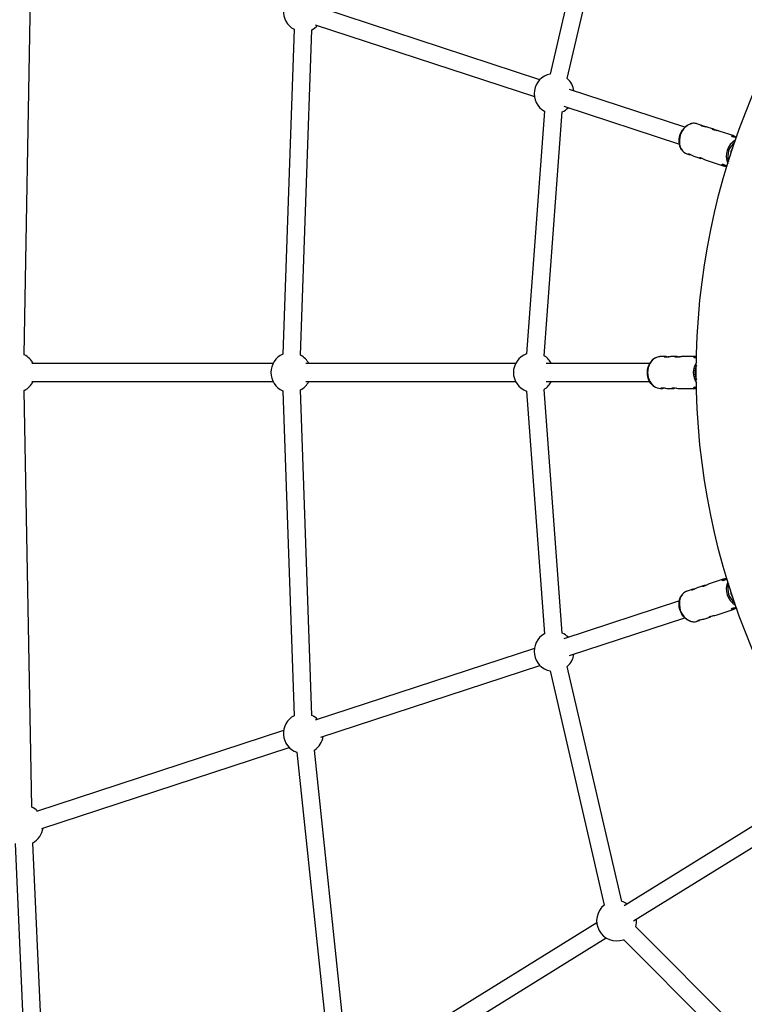
# Model space of a CAD drawing. Units: millimetres. Extents: x -6535 to 3853, y -4275 to 6189.
# Drawn here: x -1247 to -594, y -569 to 318 of the extents above; entities that cross this region are included whole.
import ezdxf

# ---------------------------------------------------------------- set-up
doc = ezdxf.new("R2010")
doc.units = ezdxf.units.MM
doc.header["$PDSIZE"] = -1
doc.styles.get("Standard").update_dxf_attribs({"font": 'GOTHIC.TTF'})
doc.dimstyles.new('ISO-25', dxfattribs={"dimtxt": 2.5, "dimasz": 2.5, "dimexe": 1.25, "dimexo": 0.625, "dimtad": 1, "dimtxsty": 'Standard', "dimcen": 2.5, "dimadec": 0, "dimazin": 0, "dimtfac": 1, "dimtmove": 0, "dimatfit": 3, "dimfxl": 1, "dimarcsym": 0})

# ---------------------------------------------------------------- blocks, each defined once
blk = doc.blocks.new('*D1')
at = {"color": 0, "lineweight": -2}
for p, q in [((-1, 3175), (-6290.05, 3175)), ((-6289.05, 3171.7), (-6289.05, -483.34)), ((-6289.05, -4255.53), (-6289.05, -600.49)), ((1092.25, -4258.83), (-6290.05, -4258.83))]:
    blk.add_line(p, q, dxfattribs=at)
at = {"color": 0}
for points in [[(-6288.5, 3171.7), (-6289.6, 3171.7), (-6289.05, 3175)], [(-6289.6, -4255.53), (-6288.5, -4255.53), (-6289.05, -4258.83)]]:
    blk.add_solid(points, dxfattribs=at)
at = {"layer": 'Defpoints', "color": 0}
for p in [(0, 3175), (-6289.05, -4258.83), (1093.25, -4258.83)]:
    blk.add_point(p, dxfattribs=at)
at = {"color": 0, "insert": (-6289.05, -541.91), "char_height": 100, "attachment_point": 5}
blk.add_mtext('7433,83', dxfattribs=at)
blk = doc.blocks.new('*D2')
at = {"color": 0, "lineweight": -2}
for p, q in [((-3175, 1), (-3175, 6065.72)), ((-3171.7, 6064.72), (3849.45, 6064.72)), ((3849.45, 6064.72), (-3171.7, 6064.72)), ((3852.76, 1), (3852.76, 6065.72))]:
    blk.add_line(p, q, dxfattribs=at)
at = {"color": 0}
for points in [[(-3171.7, 6065.27), (-3171.7, 6064.17), (-3175, 6064.72)], [(3849.45, 6064.17), (3849.45, 6065.27), (3852.76, 6064.72)]]:
    blk.add_solid(points, dxfattribs=at)
at = {"layer": 'Defpoints', "color": 0}
for p in [(3852.76, 6064.72), (-3175, 0), (3852.76, 0)]:
    blk.add_point(p, dxfattribs=at)
at = {"color": 0, "insert": (338.88, 6123.29), "char_height": 100, "attachment_point": 5}
blk.add_mtext('7027,76', dxfattribs=at)

msp = doc.modelspace()

# ---------------------------------------------------------------- linework, layer by layer
at = {"color": 7, "linetype": 'Continuous', "lineweight": 25}
for p, q in [((-720.351, 479.578), (-769.155, 268.67)), ((-753.68, 264.572), (-704.673, 476.363)), ((-1242.621, 16.059), (-1235.982, 391.132)), ((-778.433, 263.603), (-975.724, 328.171)), ((-980.756, 312.983), (-783.346, 248.375)), ((-999.653, 308.982), (-1009.76, 16.498)), ((-993.778, 15.709), (-983.656, 308.622)), ((-647.811, 220.854), (-751.65, 254.837)), ((-756.674, 239.647), (-652.778, 205.644)), ((-774.246, 235.292), (-790.42, 16.88)), ((-774.504, 15.164), (-758.255, 234.59)), ((-631.645, 222.202), (-636.892, 223.919)), ((-650.645, 217.213), (-651.172, 216.297)), ((-621.631, 218.925), (-626.921, 220.656)), ((-603.444, 212.973), (-616.906, 217.379)), ((-652.798, 211.327), (-652.915, 210.278)), ((-645.788, 196.738), (-643.517, 195.995)), ((-607.045, 195.938), (-606.681, 195.818)), ((-604.811, 201.52), (-605.183, 201.642)), ((-638.78, 194.445), (-633.383, 192.678)), ((-628.647, 191.128), (-612.387, 185.807)), ((-664.615, 14.31), (-669.733, 14.31)), ((-654.848, 14.31), (-660.007, 14.31)), ((-637.339, 14.31), (-650.24, 14.31)), ((-1018.688, 8), (-1235.834, 8)), ((-800.314, 8), (-989.12, 8)), ((-679.532, 8), (-772.714, 8)), ((-1235.834, -8), (-1018.688, -8)), ((-989.12, -8), (-800.314, -8)), ((-772.714, -8), (-679.521, -8)), ((-1235.976, -391.135), (-1242.621, -16.059)), ((-1009.76, -16.498), (-999.648, -308.979)), ((-983.651, -308.624), (-993.778, -15.709)), ((-790.42, -16.88), (-774.242, -235.29)), ((-758.25, -234.592), (-774.503, -15.164)), ((-676.08, -12.02), (-675.838, -12.221)), ((-669.733, -14.29), (-667.518, -14.29)), ((-662.898, -14.29), (-657.634, -14.29)), ((-653.014, -14.29), (-637.34, -14.29)), ((-612.34, -185.791), (-625.802, -190.197)), ((-630.527, -191.743), (-635.816, -193.475)), ((-640.541, -195.021), (-645.788, -196.738)), ((-606.674, -195.838), (-607.043, -195.958)), ((-605.173, -201.659), (-604.804, -201.539)), ((-652.782, -205.666), (-756.661, -239.663)), ((-652.915, -210.278), (-652.798, -211.328)), ((-751.65, -254.858), (-647.795, -220.869)), ((-651.171, -216.298), (-650.645, -217.213)), ((-629.884, -221.626), (-624.488, -219.86)), ((-619.751, -218.31), (-603.491, -212.988)), ((-636.892, -223.919), (-634.621, -223.176)), ((-783.349, -248.398), (-980.742, -312.999)), ((-975.726, -328.193), (-778.418, -263.619)), ((-704.701, -476.214), (-753.678, -264.571)), ((-769.152, -268.671), (-720.372, -479.464)), ((-1009.097, -322.279), (-1231.742, -395.145)), ((-1226.723, -410.338), (-1004.166, -337.501)), ((-997.338, -341.875), (-966.702, -631.96)), ((-950.778, -630.395), (-981.448, -339.99)), ((-568.749, -397.197), (-702.333, -479.97)), ((-693.94, -493.591), (-560.311, -410.791)), ((-1250.956, -423.87), (-1234.084, -797.652)), ((-1218.108, -796.769), (-1234.965, -423.303)), ((-727.179, -495.365), (-949.102, -632.875)), ((-498.966, -692.098), (-692.087, -498.982)), ((-940.712, -646.499), (-718.71, -508.94)), ((-703.153, -510.543), (-510.527, -703.164))]:
    msp.add_line(p, q, dxfattribs=at)
at = {"color": 8, "linetype": 'Continuous', "lineweight": 25}
for p, q in [((-607.069, 195.64), (-606.77, 195.542)), ((-604.713, 201.814), (-605.016, 201.913)), ((-606.77, -195.542), (-607.069, -195.64)), ((-605.016, -201.913), (-604.713, -201.814))]:
    msp.add_line(p, q, dxfattribs=at)
at = {"color": 7, "linetype": 'Continuous', "lineweight": 25, "flags": 128}
for points in [[(-650.814, 200.7), (-651.475, 201.794), (-652.264, 203.634), (-652.779, 205.651), (-653.007, 207.792), (-652.943, 210.002), (-652.588, 212.223), (-651.951, 214.398), (-651.048, 216.471), (-649.904, 218.388), (-648.547, 220.1), (-647.013, 221.561), (-645.342, 222.735), (-643.576, 223.59), (-643.243, 223.712)], [(-641.106, 195.442), (-641.856, 195.58), (-643.098, 195.87), (-644.055, 196.191), (-644.652, 196.508), (-644.863, 196.766), (-644.657, 196.881), (-644.062, 196.772), (-643.191, 196.443), (-642.135, 195.948), (-640.944, 195.362), (-639.728, 194.804), (-638.78, 194.445), (-638.78, 194.445)], [(-630.973, 192.125), (-631.723, 192.263), (-632.964, 192.553), (-633.921, 192.875), (-634.519, 193.192), (-634.73, 193.45), (-634.524, 193.564), (-633.929, 193.456), (-633.058, 193.126), (-632.002, 192.632), (-630.811, 192.046), (-629.595, 191.488), (-628.647, 191.128), (-628.647, 191.128)], [(-676.192, -11.918), (-676.977, -11.254), (-678.358, -9.75), (-679.525, -7.994), (-680.447, -6.03), (-681.101, -3.91), (-681.47, -1.688), (-681.545, 0.577), (-681.322, 2.828), (-680.809, 5.006), (-680.018, 7.055), (-678.97, 8.921), (-677.692, 10.556), (-676.217, 11.918), (-676.131, 11.984)], [(-665.237, -14.097), (-665.765, -14.168), (-667.061, -14.279), (-668.117, -14.27), (-668.846, -14.155), (-669.2, -13.976), (-669.117, -13.803), (-668.589, -13.721), (-667.713, -13.763), (-666.589, -13.905), (-665.287, -14.091), (-663.943, -14.243), (-662.898, -14.29), (-662.898, -14.29)], [(-655.354, -14.097), (-655.881, -14.168), (-657.177, -14.279), (-658.234, -14.27), (-658.962, -14.155), (-659.316, -13.976), (-659.234, -13.803), (-658.705, -13.721), (-657.829, -13.763), (-656.706, -13.905), (-655.404, -14.091), (-654.06, -14.243), (-653.014, -14.29), (-653.014, -14.29)], [(-643.288, -223.696), (-644.468, -223.204), (-646.192, -222.186), (-647.8, -220.864), (-649.25, -219.273), (-650.505, -217.453), (-651.531, -215.451), (-652.304, -213.32), (-652.801, -211.114), (-653.012, -208.892), (-652.929, -206.709), (-652.556, -204.624), (-651.902, -202.689), (-650.984, -200.955), (-650.787, -200.66)], [(-622.216, -218.88), (-622.903, -219.213), (-624.076, -219.713), (-625.038, -220.019), (-625.707, -220.117), (-626.03, -220.033), (-625.931, -219.82), (-625.388, -219.555), (-624.49, -219.306), (-623.346, -219.081), (-622.039, -218.849), (-620.728, -218.58), (-619.751, -218.31), (-619.751, -218.31)], [(-632.35, -222.197), (-633.036, -222.529), (-634.209, -223.029), (-635.171, -223.335), (-635.84, -223.433), (-636.163, -223.35), (-636.065, -223.136), (-635.521, -222.871), (-634.623, -222.623), (-633.479, -222.397), (-632.173, -222.165), (-630.861, -221.896), (-629.884, -221.626), (-629.884, -221.626)]]:
    msp.add_lwpolyline(points, dxfattribs=at)
at = {"color": 8, "linetype": 'Continuous', "lineweight": 25, "flags": 128}
for points in [[(-636.892, 223.919), (-638.603, 224.294), (-640.381, 224.325), (-642.183, 224.011), (-643.964, 223.36), (-645.68, 222.388), (-647.289, 221.12), (-648.752, 219.586), (-650.033, 217.823), (-651.099, 215.876), (-651.926, 213.793), (-652.491, 211.624), (-652.782, 209.424), (-652.791, 207.245), (-652.518, 205.143), (-651.97, 203.168), (-651.16, 201.37), (-650.109, 199.792), (-648.841, 198.474), (-647.389, 197.447), (-645.788, 196.738), (-645.788, 196.738)], [(-669.733, 14.31), (-671.554, 14.134), (-673.329, 13.61), (-675.016, 12.751), (-676.572, 11.579), (-677.961, 10.122), (-679.146, 8.415), (-680.1, 6.502), (-680.799, 4.429), (-681.225, 2.247), (-681.368, 0.01), (-681.225, -2.227), (-680.799, -4.409), (-680.1, -6.482), (-679.146, -8.395), (-677.961, -10.102), (-676.572, -11.559), (-675.67, -12.288)], [(-645.788, -196.738), (-647.389, -197.447), (-648.841, -198.474), (-650.109, -199.792), (-651.16, -201.37), (-651.97, -203.168), (-652.518, -205.143), (-652.791, -207.245), (-652.782, -209.424), (-652.491, -211.624), (-651.926, -213.793), (-651.099, -215.876), (-650.033, -217.823), (-648.752, -219.586), (-647.289, -221.12), (-645.68, -222.388), (-643.964, -223.36), (-642.183, -224.011), (-640.381, -224.325), (-638.603, -224.294), (-636.892, -223.919), (-636.892, -223.919)]]:
    msp.add_lwpolyline(points, dxfattribs=at)
at = {"color": 7, "linetype": 'Continuous', "lineweight": 25}
msp.add_circle((0, 0), 637.5, dxfattribs=at)
for centre, radius, start, end in [((-991.292, 324.92), 18, 109.64166, 242.321275), ((-991.292, 324.92), 18, 295.101, 315.247), ((-765.544, 251.039), 18, 101.569934, 241.084355), ((-765.544, 251.039), 18, 8.023111, 48.766162), ((-765.544, 251.039), 18, 293.885588, 315.247), ((-606.633, 195.427), 0.449, 174.010972, 230.510184), ((-593.533, 194.683), 13.569, 147.097125, 176.658989), ((-604.548, 201.843), 0.433, 91.409715, 150.843356), ((-1250.751, 0), 18, 26.3878, 63.149486), ((-1002.563, 0), 18, 113.566842, 246.434138), ((-1002.563, 0), 18, 26.3878, 60.785058), ((-784.19, 0), 18, 110.25006, 249.75103), ((-784.19, 0), 18, 26.3878, 57.442572), ((-1250.751, 0), 18, 296.851341, 333.6122), ((-1002.563, 0), 18, 299.215921, 333.6122), ((-784.19, 0), 18, 302.558519, 333.6122), ((-669.627, -4.169), 10.122, 233.337629, 269.395826), ((-606.648, -195.42), 0.434, 128.449835, 187.029009), ((-593.533, -194.683), 13.569, 183.341011, 212.902875), ((-604.539, -201.829), 0.448, 210.211082, 267.535846), ((-765.544, -251.039), 18, 118.899913, 258.437359), ((-765.544, -251.039), 18, 44.681805, 66.098168), ((-765.544, -251.039), 18, 311.241328, 351.905949), ((-991.292, -324.92), 18, 117.660058, 250.373938), ((-991.292, -324.92), 18, 44.681805, 64.880093), ((-991.292, -324.92), 18, 303.154221, 351.905949), ((-1243.532, -407.472), 18, 44.681805, 65.17849), ((-1243.532, -407.472), 18, 298.421329, 351.905949), ((-709.265, -493.617), 18, 57.993424, 75.320215), ((-709.265, -493.617), 18, 128.110776, 289.857482), ((-709.265, -493.617), 18, 342.646641, 5.217549)]:
    msp.add_arc(centre, radius, start, end, dxfattribs=at)
at = {"color": 8, "linetype": 'Continuous', "lineweight": 25}
for centre, radius, start, end in [((-593.798, 194.769), 16.788, 119.843842, 203.83667), ((-593.255, 194.591), 15.936, 127.01474, 196.665645), ((-623.512, 0.01), 16.696, 146.490663, 213.5075), ((-622.874, 0.01), 15.912, 156.513454, 203.484707), ((-593.798, -194.769), 16.788, 156.16333, 240.156158), ((-593.255, -194.591), 15.936, 163.333467, 232.986149)]:
    msp.add_arc(centre, radius, start, end, dxfattribs=at)
at = {"color": 7, "linetype": 'Continuous', "lineweight": 25}
for points, knots in [([(-636.892, 223.919), (-637.193, 224.008), (-638.036, 224.254), (-639.485, 224.423), (-641.212, 224.297), (-642.435, 224.07), (-643.051, 223.808), (-643.106, 223.784)], [0, 0, 0, 0, 0.1520062, 0.425111, 0.6985036, 0.9728466, 1, 1, 1, 1]), ([(-632.427, 221.857), (-632.654, 221.945), (-633.107, 222.12), (-633.266, 222.357), (-633.023, 222.486), (-632.371, 222.428), (-631.416, 222.143), (-630.37, 221.709), (-629.671, 221.369), (-629.364, 221.22)], [0, 0, 0, 0, 0.146153, 0.2921644, 0.4418173, 0.5940736, 0.7424818, 0.8868086, 1, 1, 1, 1]), ([(-626.923, 220.649), (-627.211, 220.737), (-627.837, 220.93), (-629.071, 221.173), (-630.392, 221.401), (-631.596, 221.619), (-632.164, 221.782), (-632.427, 221.857)], [0, 0, 0, 0, 0.1762519, 0.3828531, 0.5954371, 0.8132041, 1, 1, 1, 1]), ([(-622.413, 218.58), (-622.639, 218.668), (-623.093, 218.843), (-623.252, 219.08), (-623.009, 219.208), (-622.357, 219.15), (-621.402, 218.866), (-620.356, 218.432), (-619.657, 218.092), (-619.35, 217.942)], [0, 0, 0, 0, 0.146153, 0.2921644, 0.4418173, 0.5940736, 0.7424818, 0.8868086, 1, 1, 1, 1]), ([(-616.909, 217.371), (-617.197, 217.46), (-617.823, 217.652), (-619.056, 217.896), (-620.378, 218.123), (-621.582, 218.342), (-622.15, 218.505), (-622.413, 218.58)], [0, 0, 0, 0, 0.1762519, 0.3828531, 0.5954371, 0.8132041, 1, 1, 1, 1]), ([(-604.697, 212.089), (-605.015, 212.222), (-605.652, 212.487), (-605.863, 212.941), (-605.514, 213.269), (-604.573, 213.305), (-603.204, 212.927), (-601.983, 212.398), (-601.271, 212.004), (-601.089, 211.903)], [0, 0, 0, 0, 0.1539318, 0.3075399, 0.4693419, 0.6376139, 0.7974621, 0.9481474, 1, 1, 1, 1]), ([(-601.22, 211.521), (-601.836, 211.586), (-603.096, 211.718), (-604.188, 211.928), (-604.644, 212.073), (-604.697, 212.089)], [0, 0, 0, 0, 0.4583156, 0.9378931, 1, 1, 1, 1]), ([(-650.744, 200.567), (-650.695, 200.486), (-650.331, 199.872), (-649.444, 198.931), (-648.097, 197.817), (-646.824, 197.082), (-645.984, 196.834), (-645.689, 196.747)], [0, 0, 0, 0, 0.04174303, 0.31418674, 0.58511067, 0.85435922, 1, 1, 1, 1]), ([(-609.841, 185.276), (-610.427, 185.366), (-611.637, 185.552), (-613.066, 186.011), (-614.014, 186.56), (-614.396, 187.101), (-614.182, 187.486), (-613.381, 187.504), (-612.157, 187.059), (-610.906, 186.389), (-610.055, 185.887), (-609.721, 185.69)], [0, 0, 0, 0, 0.1102908, 0.2276873, 0.3394552, 0.4547441, 0.5781091, 0.702958, 0.8183263, 0.9286213, 1, 1, 1, 1]), ([(-669.733, 14.31), (-670.058, 14.3), (-670.969, 14.273), (-672.455, 13.983), (-674.125, 13.33), (-675.325, 12.685), (-675.91, 12.186), (-676.019, 12.094)], [0, 0, 0, 0, 0.1462524, 0.4102608, 0.6744903, 0.9393515, 1, 1, 1, 1]), ([(-665.571, 13.739), (-665.792, 13.752), (-666.235, 13.777), (-666.382, 13.953), (-666.115, 14.151), (-665.409, 14.299), (-664.361, 14.324), (-663.281, 14.246), (-662.592, 14.152), (-662.334, 14.117)], [0, 0, 0, 0, 0.15017928, 0.30021312, 0.45398881, 0.61043957, 0.76293621, 0.911239, 1, 1, 1, 1]), ([(-660.007, 14.302), (-660.321, 14.297), (-661.002, 14.285), (-662.263, 14.133), (-663.581, 13.938), (-664.761, 13.771), (-665.315, 13.749), (-665.571, 13.739)], [0, 0, 0, 0, 0.1762519, 0.3828531, 0.5954371, 0.8132041, 1, 1, 1, 1]), ([(-655.804, 13.739), (-656.025, 13.752), (-656.467, 13.777), (-656.615, 13.953), (-656.348, 14.151), (-655.642, 14.299), (-654.594, 14.324), (-653.514, 14.246), (-652.825, 14.152), (-652.567, 14.117)], [0, 0, 0, 0, 0.1501793, 0.3002131, 0.4539888, 0.6104396, 0.7629362, 0.911239, 1, 1, 1, 1]), ([(-650.24, 14.302), (-650.553, 14.297), (-651.235, 14.285), (-652.496, 14.133), (-653.814, 13.938), (-654.994, 13.771), (-655.548, 13.749), (-655.804, 13.739)], [0, 0, 0, 0, 0.17625185, 0.38285306, 0.59543711, 0.8132041, 1, 1, 1, 1]), ([(-638.489, 13.081), (-638.803, 13.108), (-639.429, 13.161), (-639.665, 13.529), (-639.316, 13.943), (-638.442, 14.267), (-637.503, 14.281), (-637.108, 14.287)], [0, 0, 0, 0, 0.2025517, 0.4046776, 0.6175853, 0.8390066, 1, 1, 1, 1]), ([(-637.293, 13.211), (-637.668, 13.153), (-638.112, 13.083), (-638.439, 13.081), (-638.489, 13.081)], [0, 0, 0, 0, 0.8452518, 1, 1, 1, 1]), ([(-637.156, -14.258), (-637.391, -14.266), (-638.15, -14.29), (-639.034, -14.07), (-639.686, -13.688), (-639.717, -13.248), (-639.05, -12.997), (-638.17, -12.994), (-637.501, -13.117), (-637.362, -13.143)], [0, 0, 0, 0, 0.0747757, 0.2412962, 0.4130625, 0.5968614, 0.782871, 0.9547557, 1, 1, 1, 1]), ([(-612.828, -187.244), (-613.163, -187.326), (-613.833, -187.489), (-614.272, -187.247), (-614.184, -186.776), (-613.446, -186.191), (-612.119, -185.687), (-610.848, -185.396), (-610.069, -185.296), (-609.89, -185.273)], [0, 0, 0, 0, 0.1550038, 0.3096817, 0.4726106, 0.6420544, 0.8030159, 0.9547506, 1, 1, 1, 1]), ([(-609.77, -185.694), (-610.276, -185.989), (-611.343, -186.61), (-612.322, -187.073), (-612.776, -187.227), (-612.828, -187.244)], [0, 0, 0, 0, 0.4450659, 0.936374, 1, 1, 1, 1]), ([(-640.967, -195.761), (-641.202, -195.824), (-641.671, -195.951), (-641.939, -195.854), (-641.82, -195.607), (-641.26, -195.268), (-640.321, -194.933), (-639.221, -194.664), (-638.456, -194.525), (-638.12, -194.465)], [0, 0, 0, 0, 0.146153, 0.2921644, 0.4418173, 0.5940736, 0.7424818, 0.8868086, 1, 1, 1, 1]), ([(-635.814, -193.482), (-636.099, -193.581), (-636.717, -193.796), (-637.856, -194.329), (-639.057, -194.927), (-640.157, -195.462), (-640.711, -195.667), (-640.967, -195.761)], [0, 0, 0, 0, 0.1762519, 0.3828531, 0.5954371, 0.8132041, 1, 1, 1, 1]), ([(-630.953, -192.484), (-631.188, -192.547), (-631.657, -192.674), (-631.925, -192.577), (-631.806, -192.329), (-631.246, -191.991), (-630.307, -191.656), (-629.207, -191.387), (-628.442, -191.248), (-628.106, -191.187)], [0, 0, 0, 0, 0.146153, 0.2921644, 0.4418173, 0.5940736, 0.7424818, 0.8868086, 1, 1, 1, 1]), ([(-625.8, -190.204), (-626.085, -190.303), (-626.703, -190.519), (-627.842, -191.051), (-629.043, -191.649), (-630.143, -192.185), (-630.697, -192.389), (-630.953, -192.484)], [0, 0, 0, 0, 0.17625185, 0.38285306, 0.59543711, 0.8132041, 1, 1, 1, 1]), ([(-645.788, -196.738), (-646.083, -196.845), (-646.908, -197.144), (-648.177, -197.865), (-649.495, -198.987), (-650.347, -199.893), (-650.689, -200.469), (-650.72, -200.521)], [0, 0, 0, 0, 0.1520062, 0.425111, 0.6985036, 0.9728466, 1, 1, 1, 1]), ([(-601.125, -211.911), (-601.65, -212.185), (-602.736, -212.751), (-604.16, -213.225), (-605.249, -213.343), (-605.877, -213.132), (-605.932, -212.695), (-605.296, -212.207), (-604.046, -211.843), (-602.638, -211.643), (-601.651, -211.544), (-601.262, -211.505)], [0, 0, 0, 0, 0.1102081, 0.2275329, 0.3392325, 0.4544509, 0.5777406, 0.7025132, 0.817811, 0.9280386, 1, 1, 1, 1]), ([(-643.153, -223.761), (-643.066, -223.798), (-642.409, -224.078), (-641.137, -224.313), (-639.392, -224.414), (-637.931, -224.255), (-637.107, -223.957), (-636.818, -223.853)], [0, 0, 0, 0, 0.041743, 0.3141867, 0.5851107, 0.8543592, 1, 1, 1, 1])]:
    msp.add_open_spline(points, degree=3, knots=knots, dxfattribs=at)

# ---------------------------------------------------------------- dimensions: what is measured, and where the dimension line sits
dim = msp.add_linear_dim(base=(3852.756, 6064.719), p1=(-3175, 0), p2=(3852.756, 0), dimstyle='ISO-25', override={"dimtxt": 100, "dimasz": 3.302, "dimexe": 1, "dimexo": 1, "dimgap": 1.524, "dimtih": 1, "dimtoh": 1, "dimzin": 0, "dimadec": 2, "dimtzin": 0})
dim.commit()
dim.dimension.update_dxf_attribs({"geometry": '*D2', "text_midpoint": (338.878, 6123.293)})
dim = msp.add_linear_dim(base=(-6289.05, -4258.828), p1=(0, 3175), p2=(1093.249, -4258.828), angle=90, dimstyle='ISO-25', override={"dimtxt": 100, "dimasz": 3.302, "dimexe": 1, "dimexo": 1, "dimgap": 1.524, "dimtih": 1, "dimtoh": 1, "dimzin": 0, "dimadec": 2, "dimtzin": 0})
dim.commit()
dim.dimension.update_dxf_attribs({"geometry": '*D1', "text_midpoint": (-6289.05, -541.914)})

doc.saveas('drawing.dxf')
